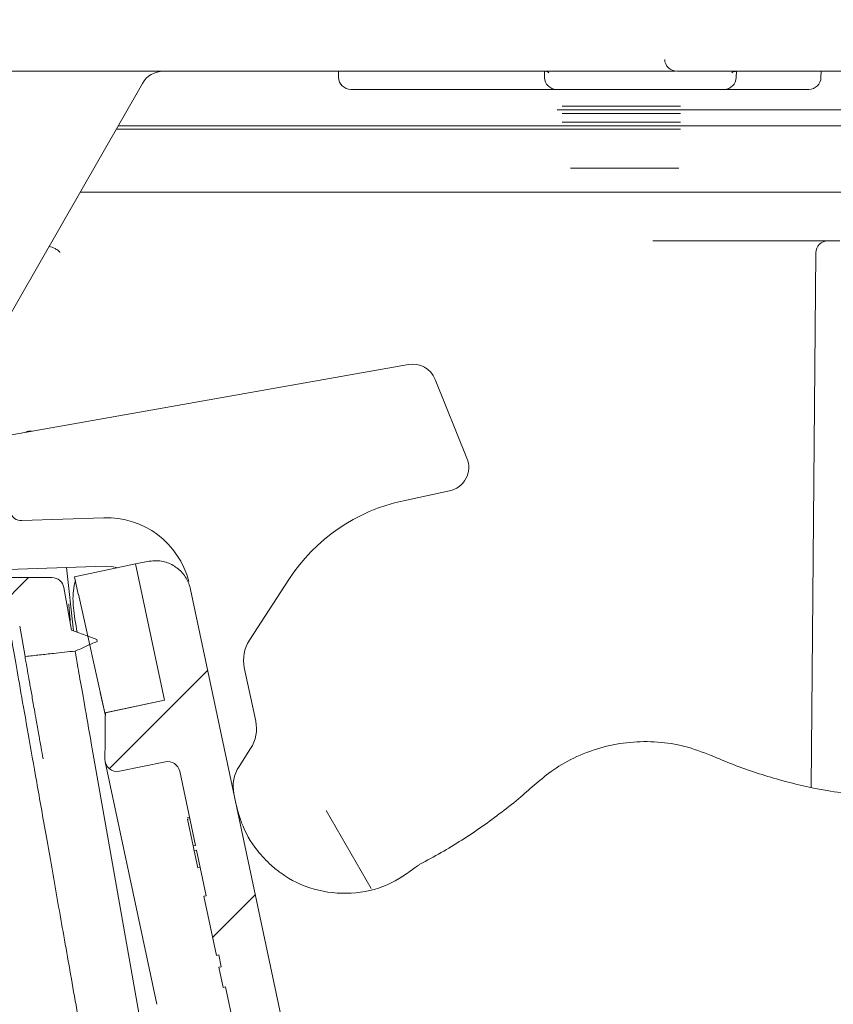
# Model space of a CAD drawing. Units: millimetres. Extents: x 290 to 1215, y 103 to 886.
# Drawn here: x 810 to 877, y 327 to 408 of the extents above; entities that cross this region are included whole.
import ezdxf

# ---------------------------------------------------------------- set-up
doc = ezdxf.new("R2010")
doc.units = ezdxf.units.MM
doc.header["$LTSCALE"] = 5
doc.layers.add('MAßLINIE_MAßZEICHNUNGEN', color=7, linetype='Continuous')
doc.styles.add('SLDTEXTSTYLE0', font='TXT', dxfattribs={"width": 0.7})
doc.dimstyles.new('SLDDIMSTYLE0', dxfattribs={"dimtxt": 26.458333, "dimasz": 17.5, "dimexe": 0, "dimexo": 0.0625, "dimgap": 6.614583, "dimtad": 0, "dimdec": 0, "dimrnd": 1e-09, "dimzin": 12, "dimdsep": 46, "dimtxsty": 'SLDTEXTSTYLE0', "dimsah": 1, "dimcen": 0.09, "dimadec": 0, "dimazin": 3, "dimtfac": 1, "dimtdec": 0, "dimtofl": 0, "dimtmove": 0, "dimatfit": 3, "dimfxl": 0, "dimfrac": 2, "dimtolj": 1, "dimtzin": 12, "dimarcsym": 0})
doc.dimstyles.new('SLDDIMSTYLE1', dxfattribs={"dimtxt": 26.458333, "dimasz": 17.5, "dimexe": 0, "dimexo": 0.0625, "dimgap": 6.614583, "dimtad": 0, "dimdec": 0, "dimrnd": 1e-09, "dimzin": 12, "dimdsep": 46, "dimtxsty": 'SLDTEXTSTYLE0', "dimsah": 1, "dimcen": 0.09, "dimadec": 0, "dimazin": 3, "dimtfac": 1, "dimtdec": 0, "dimtmove": 0, "dimatfit": 0, "dimfxl": 0, "dimfrac": 2, "dimtolj": 1, "dimtzin": 12, "dimarcsym": 0})

# ---------------------------------------------------------------- blocks, each defined once
blk = doc.blocks.new('_D_3')
at = {"layer": 'MAßLINIE_MAßZEICHNUNGEN', "color": 7}
for p, q in [((725.776, 292.55), (725.776, 329.849)), ((616.638, 292.55), (730.776, 292.55)), ((980.254, 282.55), (720.776, 282.55)), ((725.776, 282.55), (725.776, 252.55))]:
    blk.add_line(p, q, dxfattribs=at)
for points in [[(725.776, 292.55), (733.276, 310.05), (718.276, 310.05)], [(725.776, 282.55), (718.276, 265.05), (733.276, 265.05)]]:
    blk.add_solid(points, dxfattribs=at)
at = {"layer": 'MAßLINIE_MAßZEICHNUNGEN', "color": 7, "insert": (711.611, 329.849), "char_height": 26.458, "attachment_point": 1, "rotation": 90, "style": 'SLDTEXTSTYLE0'}
blk.add_mtext('9', dxfattribs=at)
blk = doc.blocks.new('_D_8')
at = {"layer": 'MAßLINIE_MAßZEICHNUNGEN', "color": 7}
for p, q in [((575.362, 709.55), (1135.763, 709.55)), ((1130.763, 709.55), (1130.763, 511.865)), ((1130.763, 187.55), (1130.763, 379.377)), ((905.942, 187.55), (1135.763, 187.55))]:
    blk.add_line(p, q, dxfattribs=at)
for points in [[(1130.763, 709.55), (1123.263, 692.05), (1138.263, 692.05)], [(1130.763, 187.55), (1138.263, 205.05), (1123.263, 205.05)]]:
    blk.add_solid(points, dxfattribs=at)
at = {"layer": 'MAßLINIE_MAßZEICHNUNGEN', "color": 7, "char_height": 26.4583, "attachment_point": 1, "rotation": 90, "style": 'SLDTEXTSTYLE0'}
for s, insert in [('min 516', (1096.657, 387.167)), ('max 669', (1136.54, 379.377))]:
    blk.add_mtext(s, dxfattribs=dict(at, insert=insert))

msp = doc.modelspace()

# ---------------------------------------------------------------- hatches: boundary and pattern name
at = {"linetype": 'Continuous', "lineweight": 18}
h = msp.add_hatch(dxfattribs=at)
h.set_pattern_fill('ANSI31', scale=5, angle=90, style=0)
edge = h.paths.add_edge_path(flags=0)
edge.add_line((779.302, 407.55), (780.418, 407.55))
edge.add_spline(control_points=[(780.418, 407.55), (780.474, 407.55), (780.531, 407.541), (780.584, 407.522), (780.636, 407.504), (780.687, 407.476), (780.73, 407.441), (780.774, 407.406), (780.812, 407.363), (780.842, 407.315), (780.86, 407.287), (780.875, 407.256), (780.887, 407.225), (780.892, 407.21), (780.897, 407.195), (780.901, 407.18)], knot_values=[0, 0, 0, 0, 0.000168, 0.000168, 0.000168, 0.000336, 0.000336, 0.000336, 0.000504, 0.000504, 0.000504, 0.000604, 0.000604, 0.000604, 0.000651, 0.000651, 0.000651, 0.000651], weights=[1, 1, 1, 1, 1, 1, 1, 1, 1, 1, 1, 1, 1, 1, 1, 1], degree=3, periodic=0)
edge.add_line((780.901, 407.18), (781.774, 403.921))
edge.add_arc((782.257, 404.05), 0.5, 195, 270)
edge.add_line((782.257, 403.55), (785.374, 403.55))
edge.add_arc((785.374, 403.05), 0.5, 0, 90, ccw=False)
edge.add_line((785.874, 403.05), (785.874, 396.05))
edge.add_arc((785.374, 396.05), 0.5, 270, 360, ccw=False)
edge.add_line((785.374, 395.55), (783.119, 395.55))
edge.add_arc((783.119, 395.05), 0.5, 90, 185)
edge.add_line((782.621, 395.007), (782.709, 394.007))
edge.add_arc((783.207, 394.05), 0.5, 185, 270)
edge.add_line((783.207, 393.55), (788.399, 393.55))
edge.add_arc((788.399, 394.05), 0.5, 270, 357)
edge.add_line((788.898, 394.024), (789.398, 403.55))
edge.add_line((789.398, 403.55), (789.504, 406.585))
edge.add_arc((790.503, 406.55), 1, 90, 178, ccw=False)
edge.add_line((790.503, 407.55), (790.594, 407.55))
edge.add_arc((790.594, 419.55), 12, 270, 345)
edge.add_line((802.185, 416.444), (803.102, 419.867))
edge.add_arc((801.17, 420.385), 2, 345, 359)
edge.add_line((803.17, 420.35), (803.802, 456.55))
edge.add_line((803.802, 456.55), (851.802, 456.55))
edge.add_line((851.802, 456.55), (852, 445.209))
edge.add_arc((853.999, 445.244), 2, 181, 278)
edge.add_line((854.278, 443.264), (855.682, 443.461))
edge.add_arc((855.822, 442.471), 1, 1, 98, ccw=False)
edge.add_line((856.821, 442.488), (856.89, 438.546))
edge.add_arc((857.89, 438.564), 1, 181, 283.30122)
edge.add_line((858.12, 437.59), (859.941, 438.021))
edge.add_arc((859.711, 438.994), 1, 283.30122, 359)
edge.add_line((860.711, 438.977), (860.787, 443.327))
edge.add_arc((861.787, 443.309), 1, 98, 179, ccw=False)
edge.add_line((861.648, 444.299), (902.317, 450.015))
edge.add_arc((904.822, 432.19), 18, 5, 98, ccw=False)
edge.add_line((922.753, 433.759), (924.887, 409.376))
edge.add_arc((926.879, 409.55), 2, 185, 270)
edge.add_line((926.879, 407.55), (938.61, 407.55))
edge.add_arc((938.61, 406.56), 0.99, 2, 90, ccw=False)
edge.add_line((939.6, 406.595), (939.706, 403.55))
edge.add_line((939.706, 403.55), (940.726, 384.089))
edge.add_arc((945.719, 384.35), 5, 183, 270)
edge.add_line((945.719, 379.35), (950.355, 379.35))
edge.add_arc((950.355, 381.35), 2, 270, 360)
edge.add_line((952.355, 381.35), (952.355, 382.35))
edge.add_arc((951.355, 382.35), 1, 0, 90)
edge.add_line((951.355, 383.35), (948.355, 383.35))
edge.add_arc((948.355, 386.35), 3, 180, 270, ccw=False)
edge.add_line((945.355, 386.35), (945.355, 392.622))
edge.add_arc((946.355, 392.622), 1, 107.78486, 180, ccw=False)
edge.add_arc((945.897, 394.05), 0.5, 287.78486, 355)
edge.add_line((946.395, 394.007), (946.482, 395.007))
edge.add_arc((945.984, 395.05), 0.5, 355, 450)
edge.add_line((945.984, 395.55), (943.73, 395.55))
edge.add_arc((943.73, 396.05), 0.5, 180, 270, ccw=False)
edge.add_line((943.23, 396.05), (943.23, 403.05))
edge.add_arc((943.73, 403.05), 0.5, 90, 180, ccw=False)
edge.add_line((943.73, 403.55), (946.846, 403.55))
edge.add_arc((946.846, 404.05), 0.5, 270, 345)
edge.add_line((947.329, 403.921), (948.202, 407.18))
edge.add_spline(control_points=[(948.202, 407.18), (948.207, 407.195), (948.211, 407.21), (948.217, 407.225), (948.229, 407.256), (948.244, 407.287), (948.261, 407.315), (948.291, 407.363), (948.329, 407.406), (948.373, 407.441), (948.417, 407.476), (948.467, 407.504), (948.52, 407.522), (948.573, 407.541), (948.629, 407.55), (948.685, 407.55)], knot_values=[-0.000047, -0.000047, -0.000047, -0.000047, 0, 0, 0, 0.000101, 0.000101, 0.000101, 0.000271, 0.000271, 0.000271, 0.00044, 0.00044, 0.00044, 0.000609, 0.000609, 0.000609, 0.000609], weights=[1, 1, 1, 1, 1, 1, 1, 1, 1, 1, 1, 1, 1, 1, 1, 1], degree=3, periodic=0)
edge.add_line((948.685, 407.55), (950.367, 407.55))
edge.add_ellipse((950.367, 408.05), major_axis=(0.054, -0.497), ratio=0.99999, start_angle=353.75006, end_angle=366.24994)
edge.add_line((950.475, 407.562), (956.43, 408.882))
edge.add_ellipse((956.322, 409.37), major_axis=(0, 0.5), ratio=0.99999, start_angle=192.49988, end_angle=270)
edge.add_line((956.822, 409.37), (956.822, 422.59))
edge.add_arc((955.822, 422.59), 1, 0, 90)
edge.add_line((955.822, 423.59), (947.882, 423.59))
edge.add_arc((947.882, 428.59), 5, 224.83006, 270, ccw=False)
edge.add_line((944.336, 425.065), (921.133, 448.405))
edge.add_arc((904.822, 432.19), 23, 44.83006, 49.35998)
edge.add_line((919.802, 449.643), (919.802, 449.577))
edge.add_arc((904.822, 432.19), 22.95, 49.25276, 98)
edge.add_line((901.628, 454.917), (859.802, 449.039))
edge.add_line((859.802, 449.039), (859.802, 449.089))
edge.add_line((859.802, 449.089), (858.037, 448.841))
edge.add_arc((857.759, 450.822), 2, 181, 278, ccw=False)
edge.add_line((855.759, 450.787), (855.519, 464.568))
edge.add_arc((854.519, 464.55), 1, 1, 90)
edge.add_line((854.519, 465.55), (852.45, 465.55))
edge.add_arc((852.45, 465.05), 0.5, 90, 179)
edge.add_line((851.95, 465.059), (851.889, 461.533))
edge.add_arc((850.889, 461.55), 1, 270, 359, ccw=False)
edge.add_line((850.889, 460.55), (804.715, 460.55))
edge.add_arc((804.715, 461.55), 1, 181, 270, ccw=False)
edge.add_line((803.715, 461.533), (803.653, 465.059))
edge.add_arc((803.153, 465.05), 0.5, 1, 90)
edge.add_line((803.153, 465.55), (801.084, 465.55))
edge.add_arc((801.084, 464.55), 1, 90, 179)
edge.add_line((800.085, 464.568), (799.574, 435.316))
edge.add_arc((798.574, 435.334), 1, 316.48149, 359, ccw=False)
edge.add_line((799.299, 434.645), (790.28, 425.147))
edge.add_arc((786.655, 428.59), 5, 270, 316.48149, ccw=False)
edge.add_line((786.655, 423.59), (779.802, 423.59))
edge.add_arc((779.802, 422.59), 1, 90, 180)
edge.add_line((778.802, 422.59), (778.802, 408.05))
edge.add_ellipse((779.302, 408.05), major_axis=(0, 0.5), ratio=0.99999, start_angle=90, end_angle=180)
h = msp.add_hatch(dxfattribs=at)
h.set_pattern_fill('ANSI31', scale=5, angle=3e-322, style=0)
edge = h.paths.add_edge_path(flags=0)
edge.add_arc((793.633, 378.818), 1, 180, 255)
edge.add_line((793.374, 377.852), (794.633, 377.514))
edge.add_line((794.633, 377.514), (794.633, 374.05))
edge.add_line((794.633, 374.05), (791.633, 374.05))
edge.add_arc((791.633, 372.55), 1.5, 90, 180)
edge.add_line((790.133, 372.55), (795.183, 372.55))
edge.add_line((795.183, 372.55), (795.183, 367.55))
edge.add_line((795.183, 367.55), (790.133, 367.55))
edge.add_line((790.133, 367.55), (790.133, 363.205))
edge.add_arc((790.633, 363.205), 0.5, 180, 269.5)
edge.add_line((790.629, 362.705), (793.151, 362.683))
edge.add_arc((793.133, 360.683), 2, 0, 89.5, ccw=False)
edge.add_line((795.133, 360.683), (795.133, 360.654))
edge.add_arc((797.133, 360.654), 2, 180, 269.5)
edge.add_line((797.116, 358.654), (809.023, 358.55))
edge.add_line((809.023, 358.55), (809.03, 358.55))
edge.add_spline(control_points=[(809.03, 358.55), (809.463, 358.558), (809.956, 358.15), (810.032, 357.724)], knot_values=[0, 0, 0, 0, 1, 1, 1, 1], weights=[1, 1, 1, 1], degree=3, periodic=0)
edge.add_line((810.032, 357.724), (810.472, 355.228))
edge.add_spline(control_points=[(810.472, 355.228), (810.907, 355.275), (811.291, 355.318), (811.675, 355.36), (812.059, 355.403), (812.443, 355.445), (812.827, 355.487), (813.42, 355.552), (814.013, 355.616), (814.607, 355.68)], knot_values=[0, 0, 0, 0, 0.001159, 0.001159, 0.001159, 0.002319, 0.002319, 0.002319, 0.004109, 0.004109, 0.004109, 0.004109], weights=[1, 1, 1, 1, 1, 1, 1, 1, 1, 1], degree=3, periodic=0)
edge.add_spline(control_points=[(814.607, 355.68), (815.78, 356.131), (815.26, 356.018), (816.434, 356.468)], knot_values=[0, 0, 0, 0, 1, 1, 1, 1], weights=[1, 1, 1, 1], degree=3, periodic=0)
edge.add_line((816.434, 356.468), (816.399, 356.631))
edge.add_spline(control_points=[(816.399, 356.631), (816.228, 356.694), (815.881, 356.822), (815.358, 357.014), (814.831, 357.209), (814.479, 357.339), (814.303, 357.404)], knot_values=[0.078218, 0.078218, 0.078218, 0.078218, 0.303806, 0.535871, 0.767935, 1, 1, 1, 1], weights=[1, 1, 1, 1, 1, 1, 1], degree=3, periodic=0)
edge.add_line((814.303, 357.404), (813.683, 360.915))
edge.add_arc((812.699, 360.742), 1, 10, 90)
edge.add_line((812.699, 361.742), (799.133, 361.742))
edge.add_arc((799.133, 362.742), 1, 180, 270, ccw=False)
edge.add_line((798.133, 362.742), (798.133, 382.05))
edge.add_arc((796.133, 382.05), 2, 0, 90)
edge.add_line((796.133, 384.05), (794.633, 384.05))
edge.add_arc((794.633, 382.05), 2, 90, 180)
edge.add_line((792.633, 382.05), (792.633, 378.818))
h = msp.add_hatch(dxfattribs=at)
h.set_pattern_fill('ANSI31', scale=5, angle=3e-322, style=0)
edge = h.paths.add_edge_path(flags=0)
edge.add_line((819.612, 362.873), (822.003, 351.625))
edge.add_line((822.003, 351.625), (817.112, 350.585))
edge.add_arc((1117.075, 345.847), 300, 179.09511, 179.82817)
edge.add_arc((818.076, 346.744), 1, 179.82817, 281.5)
edge.add_line((818.276, 345.764), (822.071, 346.536))
edge.add_arc((822.271, 345.556), 1, 12, 101.5, ccw=False)
edge.add_line((823.249, 345.764), (824.551, 339.636))
edge.add_line((824.551, 339.636), (824.356, 339.594))
edge.add_line((824.356, 339.594), (824.441, 339.193))
edge.add_line((824.441, 339.193), (824.637, 339.235))
edge.add_line((824.637, 339.235), (825.434, 335.485))
edge.add_line((825.434, 335.485), (825.238, 335.444))
edge.add_line((825.238, 335.444), (826.278, 330.553))
edge.add_line((826.278, 330.553), (826.473, 330.594))
edge.add_line((826.473, 330.594), (826.681, 329.616))
edge.add_line((826.681, 329.616), (826.485, 329.575))
edge.add_line((826.485, 329.575), (826.838, 327.916))
edge.add_line((826.838, 327.916), (827.034, 327.958))
edge.add_line((827.034, 327.958), (828.086, 323.008))
edge.add_line((828.086, 323.008), (827.89, 322.966))
edge.add_line((827.89, 322.966), (827.976, 322.565))
edge.add_line((827.976, 322.565), (828.171, 322.606))
edge.add_line((828.171, 322.606), (829.882, 314.555))
edge.add_line((829.882, 314.555), (829.687, 314.514))
edge.add_line((829.687, 314.514), (829.731, 314.304))
edge.add_line((829.731, 314.304), (829.927, 314.345))
edge.add_line((829.927, 314.345), (831.933, 304.909))
edge.add_arc((820.195, 302.414), 12, -44.50459, 12, ccw=False)
edge.add_arc((840.164, 282.787), 16, 135.49541, 192.829)
edge.add_arc((1117.075, 345.847), 300, 192.829, 204.90489)
edge.add_line((844.973, 219.513), (849.863, 220.553))
edge.add_line((849.863, 220.553), (852.254, 209.304))
edge.add_line((852.254, 209.304), (857.785, 210.48))
edge.add_arc((857.577, 211.458), 1, 282, 387)
edge.add_line((858.468, 211.912), (853.932, 220.813))
edge.add_arc((854.823, 221.267), 1, 192, 207, ccw=False)
edge.add_line((853.845, 221.059), (853.582, 222.295))
edge.add_arc((849.67, 221.463), 4, 12, 87)
edge.add_line((849.879, 225.458), (849.667, 225.469))
edge.add_arc((849.928, 230.462), 5, 203.36037, 267, ccw=False)
edge.add_arc((1117.075, 345.847), 296, 202.09535, 203.36037, ccw=False)
edge.add_arc((843.091, 234.62), 0.3, 102.5, 202.09535, ccw=False)
edge.add_line((843.026, 234.913), (846.35, 235.65))
edge.add_arc((846.285, 235.943), 0.3, 282.5, 372)
edge.add_line((846.579, 236.005), (846.079, 238.358))
edge.add_arc((845.785, 238.295), 0.3, 12, 101.5)
edge.add_line((845.725, 238.589), (841.772, 237.785))
edge.add_arc((841.712, 238.079), 0.3, 201.37383, 281.5, ccw=False)
edge.add_arc((1117.075, 345.847), 296, 199.99532, 201.37383, ccw=False)
edge.add_line((838.918, 244.632), (839.115, 244.674))
edge.add_arc((1117.075, 345.847), 295.8, 199.81596, 200.00076, ccw=False)
edge.add_line((838.79, 245.571), (838.593, 245.529))
edge.add_arc((1117.075, 345.847), 296, 199.30101, 199.81064, ccw=False)
edge.add_line((837.712, 248.01), (837.909, 248.052))
edge.add_arc((1117.075, 345.847), 295.8, 199.12147, 199.30597, ccw=False)
edge.add_line((837.595, 248.951), (837.398, 248.91))
edge.add_arc((1117.075, 345.847), 296, 193.12896, 199.11663, ccw=False)
edge.add_arc((840.498, 281.338), 12, 135.55777, 193.12896, ccw=False)
edge.add_arc((820.508, 300.944), 16, 315.55777, 372)
edge.add_line((836.158, 304.27), (824.148, 360.771))
edge.add_spline(control_points=[(824.148, 360.771), (823.525, 363.705), (820.59, 363.081)], knot_values=[0, 0, 0, 1, 1, 1], weights=[1, 0.707107, 1], degree=2, periodic=0)
edge.add_line((820.59, 363.081), (819.612, 362.873))
h = msp.add_hatch(dxfattribs=at)
h.set_pattern_fill('ANSI31', scale=5, angle=90, style=0)
h.paths.add_polyline_path([(817.063, 350.575), (822.003, 351.625), (819.612, 362.873), (814.561, 361.8), (814.876, 360.384)], flags=0)

# ---------------------------------------------------------------- linework, layer by layer
at = {"color": 7, "linetype": 'Continuous', "lineweight": 18}
for p, q in [((862.313, 403.55), (806.099, 403.55)), ((836.372, 403.55), (836.381, 403.033)), ((853.372, 403.55), (853.381, 403.033)), ((937.621, 403.55), (868.352, 403.55)), ((869.232, 403.55), (869.223, 403.033)), ((876.232, 403.55), (876.223, 403.033)), ((820.167, 402.544), (807.932, 381.184)), ((844.302, 402.05), (837.38, 402.05)), ((848.115, 402.05), (844.302, 402.05)), ((853.501, 402.05), (849.771, 402.05)), ((868.223, 402.05), (854.38, 402.05)), ((875.223, 402.05), (869.102, 402.05)), ((854.428, 400.35), (864.675, 400.35)), ((854.85, 400.65), (864.606, 400.65)), ((854.85, 400.05), (864.606, 400.05)), ((864.675, 400.35), (938.375, 400.35)), ((854.85, 399.35), (864.606, 399.35)), ((817.994, 398.75), (835.18, 398.75)), ((818.165, 399.05), (835.206, 399.05)), ((835.18, 398.75), (864.606, 398.75)), ((835.206, 399.05), (864.675, 399.05)), ((864.675, 399.05), (938.375, 399.05)), ((864.492, 395.55), (855.538, 395.55)), ((835.138, 393.55), (815.015, 393.55)), ((854.421, 393.55), (835.138, 393.55)), ((864.623, 393.55), (854.681, 393.55)), ((935.653, 393.55), (864.911, 393.55)), ((862.332, 389.55), (870.27, 389.55)), ((870.27, 389.55), (876.793, 389.55)), ((876.793, 389.55), (877.793, 389.55)), ((875.408, 344.457), (875.793, 388.559)), ((807.849, 373.281), (842.151, 379.33)), ((844.352, 378.109), (846.982, 371.602)), ((810.96, 373.842), (811.026, 373.842)), ((845.543, 368.896), (841.725, 368.085)), ((810.22, 366.449), (816.978, 366.685)), ((806.44, 362.315), (817.117, 362.688)), ((814.466, 357.343), (813.912, 362.576)), ((819.612, 362.873), (814.561, 361.8)), ((819.612, 362.873), (820.59, 363.081)), ((822.003, 351.625), (819.612, 362.873)), ((799.133, 361.742), (812.699, 361.742)), ((814.561, 361.8), (814.876, 360.384)), ((814.303, 357.404), (813.683, 360.915)), ((832.264, 361.582), (829.007, 356.568)), ((814.877, 360.38), (817.063, 350.575)), ((824.148, 360.771), (836.158, 304.27)), ((810.472, 355.228), (810.032, 357.724)), ((810.032, 357.724), (810.032, 357.724)), ((816.399, 356.631), (816.434, 356.468)), ((829.527, 349.894), (828.589, 354.31)), ((816.689, 352.254), (817.116, 350.327)), ((817.063, 350.575), (822.003, 351.625)), ((822.003, 351.625), (817.112, 350.585)), ((817.067, 350.557), (817.109, 350.361)), ((816.082, 347.311), (815.95, 348.063)), ((820.509, 322.205), (816.082, 347.311)), ((828.152, 346.162), (829.109, 347.636)), ((817.098, 346.536), (821.352, 326.525)), ((822.071, 346.536), (818.276, 345.764)), ((823.249, 345.764), (824.551, 339.636)), ((835.341, 342.531), (839.067, 336.077)), ((823.865, 341.902), (824.061, 341.943)), ((823.887, 341.802), (824.082, 341.843)), ((823.887, 341.802), (824.356, 339.594)), ((824.356, 339.594), (824.551, 339.636)), ((824.356, 339.594), (824.441, 339.193)), ((824.637, 339.235), (824.441, 339.193)), ((824.441, 339.193), (824.74, 337.789)), ((824.637, 339.235), (825.434, 335.485)), ((824.74, 337.789), (824.935, 337.83)), ((825.434, 335.485), (825.238, 335.444)), ((826.278, 330.553), (825.238, 335.444)), ((826.278, 330.553), (826.473, 330.594)), ((826.473, 330.594), (826.681, 329.616)), ((826.681, 329.616), (826.485, 329.575)), ((826.838, 327.916), (826.485, 329.575)), ((826.838, 327.916), (827.034, 327.958)), ((827.034, 327.958), (828.086, 323.008))]:
    msp.add_line(p, q, dxfattribs=at)
at = {"color": 7, "linetype": 'Continuous', "lineweight": 18, "flags": 128}
for points in [[(817.117, 362.688), (817.639, 362.66), (818.112, 362.554)], [(814.303, 357.404), (814.91, 357.18), (815.518, 356.956), (816.399, 356.631)]]:
    msp.add_lwpolyline(points, dxfattribs=at)
at = {"color": 7, "linetype": 'Continuous', "lineweight": 18}
for centre, radius, start, end in [((864.312, 404.55), 1, 181.49909, 269.99915), ((821.902, 401.55), 2, 90, 150.19757), ((837.38, 403.05), 1, 181, 270), ((854.38, 403.05), 1, 181, 270), ((868.223, 403.05), 1, 270, 359), ((875.223, 403.05), 1, 270, 359), ((876.793, 388.55), 1, 90, 179.5), ((842.498, 377.36), 2, 22, 100), ((810.96, 372.842), 1, 90, 113.26777), ((845.127, 370.853), 2, 282, 22), ((844.844, 353.413), 15, 102, 147), ((810.185, 367.449), 1, 197.25752, 272), ((817.222, 359.689), 7, 14.31978, 92), ((812.699, 360.742), 1, 10, 90), ((831.523, 354.934), 3, 147, 192), ((1117.075, 345.847), 300, 179.09511, 179.82817), ((826.593, 349.27), 3, 327, 12), ((818.076, 346.744), 1, 179.82817, 281.5), ((822.271, 345.556), 1, 12, 101.5), ((830.668, 344.528), 3, 147, 192), ((843.556, 337.193), 1, 117.53959, 131.26022)]:
    msp.add_arc(centre, radius, start, end, dxfattribs=at)
for points, knots in [([(853.437, 403.542), (853.453, 403.544), (853.567, 403.56), (853.737, 403.434), (853.743, 403.41), (853.745, 403.401)], [0, 0, 0, 0, 0.09076, 0.630488, 1, 1, 1, 1]), ([(862.313, 403.55), (862.455, 403.55), (862.821, 403.55), (863.384, 403.55), (863.878, 403.55), (864.157, 403.55), (864.197, 403.55), (864.198, 403.55)], [0, 0, 0, 0, 0.17303, 0.445509, 0.718029, 0.99065, 1, 1, 1, 1]), ([(868.352, 403.55), (867.903, 403.55), (867.003, 403.55), (865.805, 403.55), (864.901, 403.55), (864.426, 403.55), (864.374, 403.55), (864.354, 403.55)], [0, 0, 0, 0, 0.2156486, 0.4313008, 0.6468726, 0.8624111, 1, 1, 1, 1]), ([(868.864, 403.404), (868.874, 403.43), (868.899, 403.492), (869.121, 403.525), (869.253, 403.544)], [0, 0, 0, 0, 0.406214, 1, 1, 1, 1]), ([(848.115, 402.05), (848.315, 402.05), (848.739, 402.05), (849.338, 402.05), (849.627, 402.05), (849.771, 402.05)], [0, 0, 0, 0, 0.308884, 0.654442, 1, 1, 1, 1]), ([(853.501, 402.05), (853.657, 402.05), (853.987, 402.05), (854.313, 402.05), (854.358, 402.05), (854.38, 402.05)], [0, 0, 0, 0, 0.308884, 0.654442, 1, 1, 1, 1]), ([(868.223, 402.05), (868.241, 402.05), (868.28, 402.05), (868.583, 402.05), (868.929, 402.05), (869.102, 402.05)], [0, 0, 0, 0, 0.3088839, 0.6544423, 1, 1, 1, 1]), ([(854.421, 393.55), (854.428, 393.55), (854.49, 393.55), (854.584, 393.55), (854.654, 393.55), (854.681, 393.55)], [0, 0, 0, 0, 0.073639, 0.642276, 1, 1, 1, 1]), ([(864.623, 393.55), (864.628, 393.55), (864.686, 393.55), (864.785, 393.55), (864.876, 393.55), (864.911, 393.55)], [0, 0, 0, 0, 0.052555, 0.632915, 1, 1, 1, 1]), ([(812.462, 389.093), (812.629, 389.041), (812.907, 388.955), (813.149, 388.794), (813.245, 388.729)], [0, 0, 0, 0, 0.601766, 1, 1, 1, 1]), ([(813.365, 388.618), (813.364, 388.62), (813.324, 388.657), (813.284, 388.694), (813.245, 388.729)], [0, 0, 0, 0, 0.038402, 1, 1, 1, 1]), ([(820.59, 363.081), (820.981, 363.119), (821.71, 363.19), (822.73, 362.799), (823.519, 362.153), (823.975, 361.421), (824.105, 360.933), (824.148, 360.771)], [0, 0, 0, 0, 0.247979, 0.462758, 0.677537, 0.892316, 1, 1, 1, 1]), ([(814.637, 361.511), (814.573, 361.249), (814.442, 360.725), (814.406, 359.354), (814.652, 357.943), (814.777, 357.229)], [0, 0, 0, 0, 0.329025, 0.660309, 1, 1, 1, 1]), ([(814.08, 359.578), (814.103, 359.354), (814.148, 358.906), (814.198, 358.288), (814.212, 358.015), (814.219, 357.875)], [0, 0, 0, 0, 0.327118, 0.654196, 1, 1, 1, 1]), ([(822.301, 283.248), (821.888, 285.594), (821.06, 290.289), (819.822, 297.309), (818.6, 304.236), (817.406, 311.011), (816.247, 317.58), (815.141, 323.858), (814.095, 329.788), (813.12, 335.314), (812.227, 340.382), (811.423, 344.939), (810.719, 348.936), (810.118, 352.344), (809.63, 355.109), (809.25, 357.265), (809.099, 358.122), (809.023, 358.55)], [0, 0, 0, 0, 0.066377, 0.132869, 0.199267, 0.265811, 0.332575, 0.39954, 0.465993, 0.532787, 0.599753, 0.666305, 0.732974, 0.7998, 0.866468, 0.933207, 1, 1, 1, 1]), ([(816.434, 356.468), (816.279, 356.409), (815.969, 356.29), (815.594, 356.113), (815.299, 355.962), (814.994, 355.831), (814.761, 355.74), (814.607, 355.68)], [0, 0, 0, 0, 0.249691, 0.499962, 0.624624, 0.74952, 1, 1, 1, 1]), ([(810.472, 355.228), (810.472, 355.228), (810.472, 355.225), (810.535, 354.869), (810.741, 353.703), (810.927, 352.646), (811.023, 352.101), (811.128, 351.505), (811.251, 350.806), (811.41, 349.905), (811.592, 348.874), (811.77, 347.865), (811.904, 347.107), (811.959, 346.796)], [0, 0, 0, 0, 0.002417, 0.250387, 0.498429, 0.554369, 0.61029, 0.666224, 0.722201, 0.791565, 0.882357, 0.951731, 1, 1, 1, 1]), ([(810.522, 355.233), (810.907, 355.275), (811.675, 355.36), (812.744, 355.478), (813.721, 355.585), (814.315, 355.649), (814.607, 355.68)], [0, 0, 0, 0, 0.2821774, 0.5643547, 0.7854873, 1, 1, 1, 1]), ([(815.95, 348.063), (815.75, 349.195), (815.352, 351.451), (814.938, 353.801), (814.659, 355.384), (814.624, 355.581), (814.607, 355.68)], [0, 0, 0, 0, 0.241761, 0.481733, 0.741199, 1, 1, 1, 1]), ([(852.683, 344.737), (853.148, 345.123), (854.189, 345.989), (856.054, 347.026), (858.19, 347.803), (860.451, 348.21), (862.723, 348.226), (864.999, 347.882), (866.419, 347.341), (867.14, 347.067)], [0, 0, 0, 0, 0.11726, 0.262282, 0.411509, 0.556529, 0.705754, 0.850774, 1, 1, 1, 1]), ([(867.14, 347.067), (867.754, 346.807), (869.599, 346.029), (872.789, 344.995), (876.927, 344.025), (879.821, 343.745), (881.374, 343.595)], [0, 0, 0, 0, 0.1359061, 0.4079476, 0.6824702, 1, 1, 1, 1]), ([(843.094, 338.08), (843.681, 338.395), (845.444, 339.344), (848.263, 341.155), (850.841, 343.115), (852.266, 344.37), (852.683, 344.737)], [0, 0, 0, 0, 0.170953, 0.513099, 0.857828, 1, 1, 1, 1]), ([(827.945, 342.91), (827.946, 342.904), (828.047, 342.43), (828.433, 341.15), (829.343, 339.442), (830.423, 338.37), (830.831, 337.965)], [0, 0, 0, 0, 0.003094, 0.261691, 0.721594, 1, 1, 1, 1]), ([(830.831, 337.965), (831.082, 337.758), (832.121, 336.899), (834.32, 335.864), (837.408, 335.527), (840.454, 336.179), (842.093, 337.364), (842.896, 337.945)], [0, 0, 0, 0, 0.074503, 0.308087, 0.541676, 0.775268, 1, 1, 1, 1]), ([(898.406, 336.898), (898.083, 336.314), (896.467, 333.399), (889.679, 321.154), (871.763, 288.833), (855.14, 258.845), (843.689, 238.185)], [0, 0, 0, 0, 0.01772, 0.088602, 0.37213, 1, 1, 1, 1])]:
    msp.add_open_spline(points, degree=3, knots=knots, dxfattribs=at)

# ---------------------------------------------------------------- dimensions: what is measured, and where the dimension line sits
at = {"layer": 'MAßLINIE_MAßZEICHNUNGEN', "color": 7}
dim = msp.add_linear_dim(base=(1130.763, 187.55), p1=(570.362, 709.55), p2=(900.942, 187.55), angle=90, text='min 516\\Pmax 669', dimstyle='SLDDIMSTYLE0', dxfattribs=at)
dim.commit()
dim.dimension.update_dxf_attribs({"geometry": '_D_8', "text_midpoint": (1130.763, 445.621), "dimtype": 160})
dim = msp.add_linear_dim(base=(725.776, 282.55), p1=(611.638, 292.55), p2=(985.254, 282.55), angle=90, dimstyle='SLDDIMSTYLE1', dxfattribs=at)
dim.commit()
dim.dimension.update_dxf_attribs({"geometry": '_D_3', "text_midpoint": (725.776, 340.163), "dimtype": 160})

doc.saveas('drawing.dxf')
